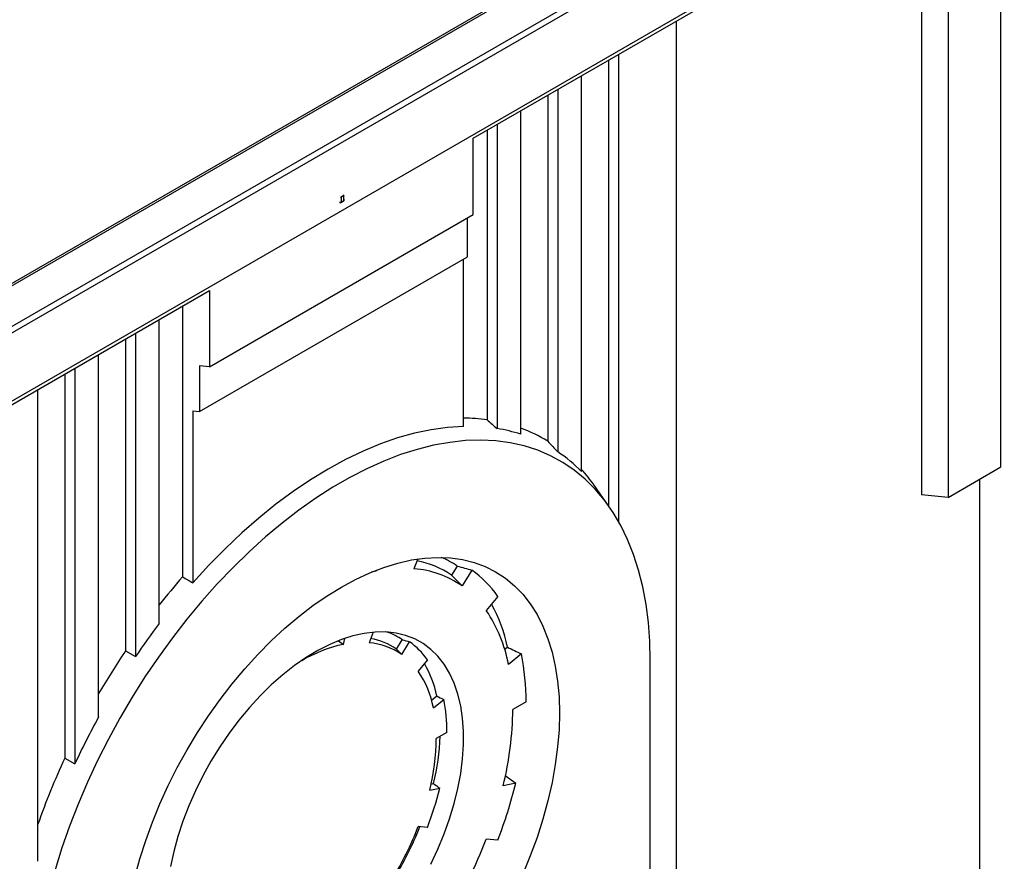
# Model space of a CAD drawing. Units: millimetres. Extents: x 75 to 2144, y 25 to 1461.
# Drawn here: x 700 to 964, y 307 to 533 of the extents above; entities that cross this region are included whole.
import ezdxf

# ---------------------------------------------------------------- set-up
doc = ezdxf.new("R2010")
doc.units = ezdxf.units.MM
doc.header["$LTSCALE"] = 5

msp = doc.modelspace()

# ---------------------------------------------------------------- linework, layer by layer
at = {"color": 7, "linetype": 'Continuous', "lineweight": 25}
for p, q in [((948.53, 606.87), (596.39, 403.58)), ((949.43, 606.78), (597.29, 403.49)), ((962.87, 603.67), (610.73, 400.38)), ((611.75, 399.25), (963.89, 602.54)), ((963, 413.05), (963, 588.38)), ((962.7, 583.55), (610.56, 380.27)), ((821.58, 501.13), (948.86, 574.61)), ((948.86, 574.61), (948.86, 404.89)), ((941.69, 570.47), (941.69, 405.53)), ((876.03, 251.88), (876.03, 532.56)), ((860.47, 523.58), (860.47, 398.5)), ((857.78, 522.03), (857.78, 402.73)), ((850.57, 411.85), (850.57, 517.87)), ((841.52, 512.64), (841.52, 419.95)), ((844.21, 514.2), (844.21, 417.07)), ((834.31, 421.81), (834.31, 508.48)), ((827.95, 504.81), (827.95, 423.33)), ((825.26, 503.25), (825.26, 425.69)), ((821.58, 480.72), (821.58, 501.13)), ((786.87, 485.75), (786.14, 485.33)), ((786.87, 484.46), (786.87, 485.75)), ((785.97, 483.78), (785.97, 483.78)), ((786.04, 483.81), (786.77, 484.23)), ((786.14, 485.33), (786.14, 484.04)), ((786.14, 484.04), (786.87, 484.46)), ((787.02, 484.67), (787.02, 484.78)), ((750.87, 439.9), (821.58, 480.72)), ((820.03, 469.37), (820.03, 479.82)), ((748.18, 427.89), (820.03, 469.37)), ((818.99, 423.91), (818.99, 468.77)), ((623.59, 386.84), (750.87, 460.31)), ((750.87, 460.31), (750.87, 439.9)), ((743.7, 456.17), (743.7, 383.56)), ((737.44, 371.08), (737.44, 452.56)), ((731.07, 448.88), (731.07, 362.22)), ((728.38, 447.33), (728.38, 363.73)), ((721.17, 346.04), (721.17, 443.17)), ((714.81, 439.49), (714.81, 333.48)), ((750.87, 439.9), (748.18, 440.14)), ((748.18, 440.14), (748.18, 427.89)), ((712.12, 437.94), (712.12, 334.99)), ((704.91, 307.34), (704.91, 433.78)), ((746.39, 428.05), (748.18, 427.89)), ((746.39, 428.05), (746.39, 381.99)), ((948.86, 404.89), (963, 413.05)), ((957.35, 304.33), (957.35, 409.78)), ((857.86, 402.62), (853.99, 408.11)), ((948.86, 404.89), (941.69, 405.53)), ((806.69, 388.39), (805.67, 385.76)), ((795.61, 385.38), (795.54, 385.12)), ((817.29, 386.47), (815.79, 384.04)), ((821.19, 385.39), (818.57, 381.14)), ((795.54, 385.12), (794.25, 384.83)), ((828.15, 378.36), (825.08, 374.55)), ((786.76, 365.49), (787.15, 367.1)), ((794.75, 368.75), (793.65, 365.93)), ((785.5, 366.43), (786.76, 365.49)), ((801.03, 364.24), (802.57, 366.73)), ((802.42, 362.79), (804.52, 366.19)), ((830.76, 364.72), (830.02, 364.12)), ((728.38, 363.73), (731.07, 362.22)), ((834.49, 362.94), (831.03, 360.09)), ((775.62, 361.19), (775.62, 361.1)), ((809.3, 361.35), (806.85, 358.31)), ((869.02, 232.93), (869.02, 361.13)), ((810.41, 350.5), (811.8, 351.65)), ((810.89, 348.48), (813.66, 350.75)), ((835.72, 350.07), (832.19, 348.03)), ((814.51, 341.91), (811.68, 340.27)), ((712.12, 334.99), (714.81, 333.48)), ((830.13, 330.38), (832.96, 328.29)), ((810.29, 328.02), (810.95, 328.16)), ((832.96, 328.29), (829.59, 327.61)), ((809.92, 326.39), (812.61, 326.93)), ((809.3, 316.44), (806.85, 316.66)), ((828.15, 313.03), (825.08, 313.31))]:
    msp.add_line(p, q, dxfattribs=at)
at = {"color": 8, "linetype": 'Continuous', "lineweight": 25}
msp.add_line((785.97, 483.78), (785.95, 483.77), dxfattribs=at)
at = {"color": 7, "linetype": 'Continuous', "lineweight": 25, "flags": 128}
for points in [[(818.99, 423.91), (814.71, 423.63), (810.32, 423.02), (805.85, 422.08), (801.3, 420.8), (796.7, 419.2), (792.06, 417.27), (787.38, 415.02), (782.69, 412.47), (778, 409.61), (773.33, 406.46), (768.68, 403.02), (764.08, 399.31), (759.53, 395.34), (755.06, 391.12), (750.68, 386.67), (746.39, 381.99)], [(869.02, 361.13), (868.9, 366.32), (868.52, 371.36), (867.89, 376.21), (867.02, 380.88), (865.9, 385.34), (864.53, 389.58), (862.93, 393.59), (861.1, 397.36), (859.04, 400.87), (856.76, 404.12), (854.27, 407.09), (851.56, 409.77), (848.66, 412.17), (845.57, 414.26), (842.3, 416.04), (838.86, 417.52), (835.26, 418.68), (831.51, 419.51), (827.62, 420.03), (823.61, 420.22), (819.48, 420.09), (815.26, 419.63), (810.94, 418.85), (806.55, 417.75), (802.1, 416.33), (797.6, 414.6), (793.06, 412.56), (788.51, 410.22), (783.95, 407.59), (779.39, 404.67), (774.85, 401.47), (770.35, 398), (765.9, 394.28), (761.51, 390.31), (757.2, 386.11), (752.97, 381.69), (748.84, 377.06), (744.83, 372.23), (740.94, 367.23), (737.19, 362.06), (733.59, 356.75), (730.15, 351.3), (726.88, 345.74), (723.79, 340.08), (720.89, 334.34), (718.19, 328.53), (715.69, 322.68), (713.41, 316.8), (711.35, 310.91), (709.52, 305.03)], [(730.87, 303.07), (732.21, 307.99), (733.79, 312.92), (735.6, 317.86), (737.62, 322.78), (739.84, 327.65), (742.27, 332.47), (744.89, 337.2), (747.68, 341.84), (750.64, 346.35), (753.75, 350.71), (757, 354.92), (760.37, 358.95), (763.85, 362.79), (767.43, 366.41), (771.1, 369.81), (774.82, 372.96), (778.6, 375.86), (782.4, 378.49), (786.23, 380.84), (790.05, 382.91), (793.86, 384.67), (797.63, 386.13), (801.36, 387.28), (805.02, 388.11), (808.6, 388.62), (812.08, 388.81), (815.46, 388.67), (818.71, 388.22), (821.82, 387.44), (824.77, 386.34), (827.57, 384.93), (830.18, 383.22), (832.61, 381.21), (834.84, 378.9), (836.86, 376.32), (838.66, 373.46), (840.24, 370.35), (841.59, 366.99), (842.7, 363.41), (843.57, 359.6), (844.19, 355.61), (844.56, 351.43), (844.69, 347.08)], [(810.23, 306.57), (812.11, 310.6), (813.79, 314.67), (815.24, 318.76), (816.47, 322.84), (817.46, 326.89), (818.21, 330.87), (818.71, 334.77), (818.96, 338.56), (818.96, 342.22), (818.71, 345.72), (818.21, 349.05), (817.46, 352.17), (816.47, 355.07), (815.24, 357.73), (813.79, 360.14), (812.11, 362.28), (810.23, 364.14), (808.15, 365.7), (805.89, 366.95), (803.46, 367.9), (800.88, 368.52), (798.15, 368.82), (795.31, 368.79), (792.37, 368.44), (789.34, 367.77), (786.25, 366.78), (783.11, 365.47), (779.95, 363.87), (776.78, 361.96), (773.63, 359.78), (770.51, 357.33), (767.45, 354.63), (764.46, 351.69), (761.57, 348.54), (758.78, 345.18), (756.13, 341.66), (753.62, 337.98), (751.27, 334.17), (749.1, 330.25), (747.11, 326.25), (745.33, 322.2), (743.77, 318.11), (742.43, 314.03), (741.32, 309.96), (740.45, 305.94)], [(844.69, 347.08), (844.56, 342.59), (844.19, 337.98), (843.57, 333.26), (842.7, 328.46), (841.59, 323.59), (840.24, 318.68), (838.66, 313.74), (836.86, 308.8), (834.84, 303.89)]]:
    msp.add_lwpolyline(points, dxfattribs=at)
at = {"color": 8, "linetype": 'Continuous', "lineweight": 25}
for centre, radius, start, end in [((786.26, 485.75), 0.611, 0.7666, 15.8349), ((786.72, 486.04), 0.319, 297.9191, 325.9451), ((785.79, 484.7), 0.742, 268.2852, 297.649), ((785.83, 485.89), 0.638, 281.7527, 298.9577), ((785.89, 484.01), 0.247, 305.0857, 6.2265), ((785.53, 485.32), 0.611, 0.7666, 15.8349), ((786.62, 484.44), 0.247, 305.0857, 6.2265), ((786.77, 484.69), 0.247, 293.8208, 354.859)]:
    msp.add_arc(centre, radius, start, end, dxfattribs=at)
at = {"color": 7, "linetype": 'Continuous', "lineweight": 25}
for centre, radius, start, end in [((785.79, 484.24), 0.5, 291.6994, 299.9973), ((786.52, 484.67), 0.5, 299.9973, 0), ((818.59, 376.84), 49.3, 82.2244, 89.5265), ((821.17, 380.7), 43.16, 72.2741, 80.9661), ((820.41, 385.58), 40.34, 58.4373, 69.8369), ((821.66, 383.08), 40.79, 44.853, 56.4336), ((816.27, 381.5), 46.16, 35.1965, 41.9953), ((801.33, 362.29), 26.12, 56.389, 78.5914), ((802.6, 364.56), 26.37, 56.1519, 66.8068), ((803.61, 359.67), 26.17, 55.1406, 85.4829), ((804.48, 361.93), 28.81, 34.7701, 54.5404), ((886.97, 257.34), 190.95, 138.6189, 141.5476), ((789.88, 356.16), 41.77, 11.8308, 28.8012), ((793.17, 352.97), 38.52, 10.6548, 34.0656), ((896.59, 250.06), 199.94, 142.752, 145.8788), ((791.15, 349.6), 17.66, 55.9843, 80.4818), ((792.31, 351.62), 18.26, 55.796, 70.1052), ((794.71, 329.02), 37.33, 102.2908, 120.7569), ((792.25, 348.19), 17.79, 55.1406, 85.4829), ((793.03, 350.06), 19.8, 34.7701, 54.5404), ((899.75, 247.81), 206.89, 145.9247, 149.6721), ((771.8, 350.42), 63.93, 359.6843, 11.2904), ((783.79, 345.94), 28.58, 11.51, 30.2366), ((785.15, 343.63), 26.19, 10.6548, 34.0656), ((770.56, 342.15), 43.95, 359.6843, 11.2904), ((899.85, 247.67), 203.96, 151.1634, 155.1212), ((744.82, 348.76), 87.37, 345.9909, 359.5228), ((748.52, 343.2), 64.22, 346.4541, 357.9105), ((752.27, 340.77), 59.41, 345.9909, 359.5228), ((889.65, 252.39), 195.81, 155.0505, 160.6481), ((715.49, 356.94), 120.91, 338.7044, 346.2887), ((731.85, 346.63), 83.12, 338.7044, 346.2887), ((725.83, 348.22), 86.95, 328.2274, 338.7181), ((720.96, 351.04), 92.94, 328.5581, 338.2676), ((705.93, 359.72), 127.87, 328.2274, 338.7181)]:
    msp.add_arc(centre, radius, start, end, dxfattribs=at)
for points in [[(825.26, 425.69), (826.15, 424.91), (827.05, 424.12), (827.95, 423.33)], [(841.52, 419.95), (842.42, 419), (843.32, 418.04), (844.21, 417.07)], [(817.29, 386.47), (818.59, 386.11), (819.89, 385.75), (821.19, 385.39)], [(743.7, 383.56), (744.6, 383.04), (745.49, 382.52), (746.39, 381.99)], [(815.79, 384.04), (816.72, 383.07), (817.64, 382.11), (818.57, 381.14)], [(801.03, 364.24), (801.5, 363.76), (801.96, 363.27), (802.42, 362.79)], [(802.57, 366.73), (803.22, 366.55), (803.87, 366.37), (804.52, 366.19)], [(830.76, 364.72), (832, 364.13), (833.25, 363.53), (834.49, 362.94)], [(811.8, 351.65), (812.42, 351.35), (813.04, 351.05), (813.66, 350.75)], [(810.95, 328.16), (811.5, 327.75), (812.06, 327.34), (812.61, 326.93)]]:
    msp.add_open_spline(points, degree=3, dxfattribs=at)

doc.saveas('drawing.dxf')
